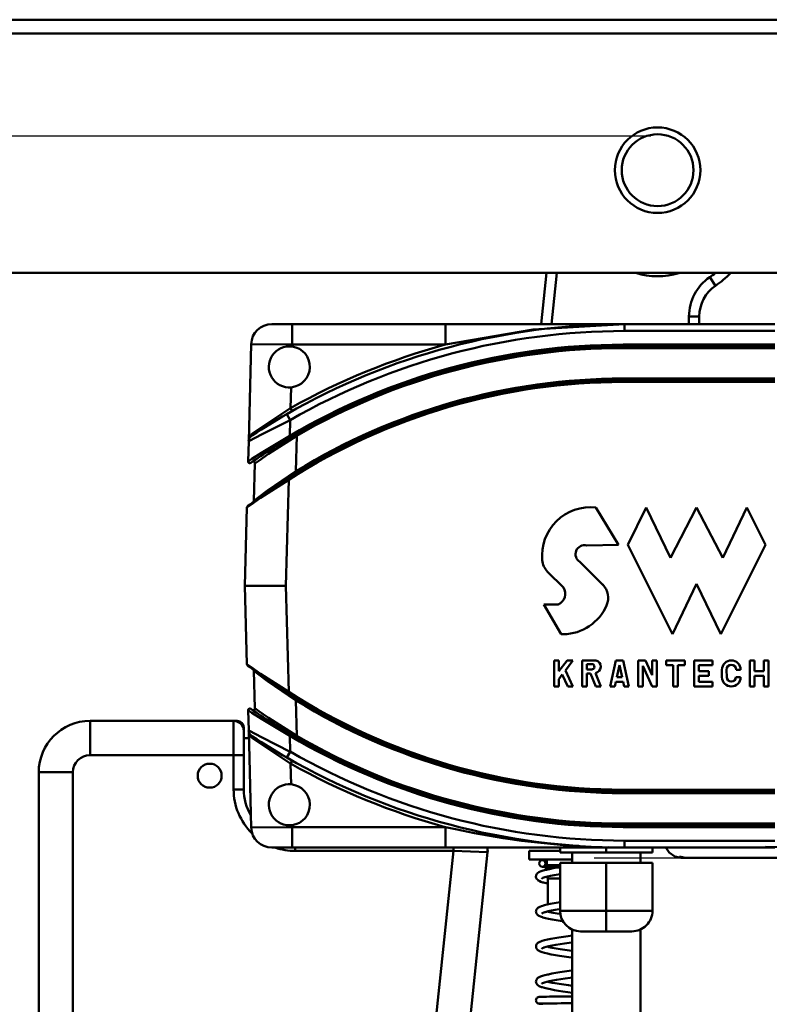
# Model space of a CAD drawing. Units: millimetres. Extents: x 59 to 11939, y 24 to 8424.
# Drawn here: x 3162 to 3300, y 2383 to 2564 of the extents above; entities that cross this region are included whole.
import ezdxf

# ---------------------------------------------------------------- set-up
doc = ezdxf.new("R2010")
doc.units = ezdxf.units.MM
doc.header["$MEASUREMENT"] = 0
doc.layers.add('(1) Shape lines', color=7, linetype='Continuous', lineweight=35, true_color=0x000000)
doc.layers.add('(6) Dimensions', color=7, linetype='Continuous', lineweight=35, true_color=0x000000)
doc.styles.add('Arial', font='arial.ttf')
doc.styles.add('Microsoft YaHei', font='arial.ttf')
doc.dimstyles.new('Vertex Style', dxfattribs={"dimscale": 20, "dimtxt": 0.18, "dimasz": 3.6, "dimexe": 1.8, "dimexo": 0.0625, "dimgap": 1.7, "dimtad": 1, "dimdec": 1, "dimdsep": 46, "dimtxsty": 'Arial', "dimblk1": 'CLOSED', "dimblk2": 'CLOSED', "dimsah": 1, "dimcen": 0.09, "dimdle": 1.8, "dimadec": 1, "dimazin": 2, "dimtfac": 0.65, "dimtdec": 4, "dimtmove": 0, "dimatfit": 3, "dimfxl": 1, "dimtolj": 1, "dimtzin": 0, "dimlwe": 25, "dimarcsym": 0})

# ---------------------------------------------------------------- blocks, each defined once
blk = doc.blocks.new('_Closed')
at = {"color": 0, "linetype": 'ByBlock', "lineweight": -2}
for p, q in [((-1, 0.166667), (0, 0)), ((-1, 0.166667), (-1, -0.166667)), ((0, 0), (-1, -0.166667)), ((0, 0), (-1, 0))]:
    blk.add_line(p, q, dxfattribs=at)
blk = doc.blocks.new('*D24')
at = {"layer": '(6) Dimensions', "color": 9, "lineweight": 25}
for p, q in [((5484.08, 2564.12), (5739.19, 2564.12)), ((5703.19, 2492.12), (5703.19, 975.98)), ((1549.02, 903.98), (5739.19, 903.98))]:
    blk.add_line(p, q, dxfattribs=at)
at = {"layer": 'Defpoints', "color": 0}
for p in [(5482.83, 2564.12), (1547.77, 903.98), (5703.19, 903.98)]:
    blk.add_point(p, dxfattribs=at)
at = {"layer": '(6) Dimensions', "color": 9, "lineweight": 25, "xscale": 72, "yscale": 72, "zscale": 72}
for p, rotation in [((5703.19, 2564.12), 90), ((5703.19, 903.98), 270)]:
    blk.add_blockref('_Closed', p, dxfattribs=dict(at, rotation=rotation))
at = {"layer": '(6) Dimensions', "color": 7, "lineweight": 35, "insert": (5636.83, 1421.36), "char_height": 70, "attachment_point": 5, "rotation": 90, "style": 'Microsoft YaHei'}
blk.add_mtext('\\A1;3287', dxfattribs=at)
blk = doc.blocks.new('*D34')
at = {"layer": '(6) Dimensions', "color": 9, "lineweight": 25}
for p, q in [((3267.52, 2409.87), (3531.51, 2409.87)), ((3495.51, 1610.05), (3495.51, 2337.87)), ((3244.92, 1538.05), (3531.51, 1538.05))]:
    blk.add_line(p, q, dxfattribs=at)
at = {"layer": 'Defpoints', "color": 0}
for p in [(3266.27, 2409.87), (3495.51, 2409.87), (3243.67, 1538.05)]:
    blk.add_point(p, dxfattribs=at)
at = {"layer": '(6) Dimensions', "color": 9, "lineweight": 25, "xscale": 72, "yscale": 72, "zscale": 72}
for p, rotation in [((3495.51, 2409.87), 90), ((3495.51, 1538.05), 270)]:
    blk.add_blockref('_Closed', p, dxfattribs=dict(at, rotation=rotation))
at = {"layer": '(6) Dimensions', "color": 7, "lineweight": 35, "insert": (3429.15, 1862.85), "char_height": 70, "attachment_point": 5, "rotation": 90, "style": 'Microsoft YaHei'}
blk.add_mtext('\\A1;2035', dxfattribs=at)
blk = doc.blocks.new('*D36')
at = {"layer": '(6) Dimensions', "color": 9, "lineweight": 25}
for p, q in [((3277.94, 2542.71), (2865.43, 2542.71)), ((2901.43, 2470.71), (2901.43, 975.98)), ((1549.02, 903.98), (2937.43, 903.98))]:
    blk.add_line(p, q, dxfattribs=at)
at = {"layer": 'Defpoints', "color": 0}
for p in [(3279.19, 2542.71), (1547.77, 903.98), (2901.43, 903.98)]:
    blk.add_point(p, dxfattribs=at)
at = {"layer": '(6) Dimensions', "color": 9, "lineweight": 25, "xscale": 72, "yscale": 72, "zscale": 72}
for p, rotation in [((2901.43, 2542.71), 90), ((2901.43, 903.98), 270)]:
    blk.add_blockref('_Closed', p, dxfattribs=dict(at, rotation=rotation))
at = {"layer": '(6) Dimensions', "color": 7, "lineweight": 35, "insert": (2835.07, 1518.41), "char_height": 70, "attachment_point": 5, "rotation": 90, "style": 'Microsoft YaHei'}
blk.add_mtext('\\A1;3253', dxfattribs=at)
blk = doc.blocks.new('Crane_WorkSt_1_928e6c99-2964-464a-a756-a309d98934df')
at = {"layer": '(1) Shape lines', "color": 7, "lineweight": 50, "ltscale": 60}
for p, q in [((6737, 2736.79), (259.5, 2736.79)), ((3460, 2732.79), (3040, 2732.79)), ((3040, 2662.79), (3460, 2662.79)), ((3217.54, 2662.79), (3215.91, 2647.79)), ((3218.93, 2647.79), (3220.56, 2662.79)), ((3266.92, 2659.01), (3265.23, 2661.49)), ((3259.18, 2650.03), (3259.18, 2647.79)), ((3262.18, 2650.03), (3259.18, 2650.03)), ((3262.18, 2647.79), (3262.18, 2650.03)), ((3143.15, 2647.79), (3137.15, 2647.79)), ((3143.15, 2647.79), (3143.15, 2641.79)), ((3187.92, 2647.79), (3143.15, 2647.79)), ((3187.92, 2647.79), (3187.92, 2641.79)), ((3240.3, 2645.79), (3240.3, 2647.79)), ((3284.3, 2647.79), (3240.3, 2647.79)), ((3240.3, 2645.79), (3284.3, 2645.79)), ((3131.15, 2641.94), (3130.41, 2613.57)), ((3131.15, 2641.94), (3143.15, 2641.79)), ((3143.13, 2641.23), (3143.15, 2641.79)), ((3143.15, 2641.79), (3187.92, 2641.79)), ((3239.9, 2641.29), (3239.9, 2641.79)), ((3284.3, 2641.79), (3239.9, 2641.79)), ((3239.9, 2640.79), (3239.9, 2641.29)), ((3239.9, 2641.29), (3284.3, 2641.29)), ((3239.9, 2640.79), (3284.3, 2640.79)), ((3239.9, 2631.39), (3239.9, 2631.89)), ((3284.3, 2631.89), (3239.9, 2631.89)), ((3239.9, 2630.89), (3239.9, 2631.39)), ((3284.3, 2631.39), (3239.9, 2631.39)), ((3239.9, 2630.89), (3284.3, 2630.89)), ((3142.66, 2623.26), (3142.82, 2629.31)), ((3143.15, 2622.39), (3142.66, 2623.26)), ((3142.57, 2619.76), (3141.58, 2621.5)), ((3142.45, 2615.14), (3142.57, 2619.76)), ((3130.41, 2613.57), (3130.25, 2607.65)), ((3142.7, 2614.71), (3142.45, 2615.14)), ((3144.18, 2604.77), (3144.45, 2615.15)), ((3144.45, 2615.15), (3144.21, 2615.57)), ((3132.24, 2607.09), (3131.95, 2596.16)), ((3141.3, 2571.29), (3142.11, 2602.29)), ((3142.11, 2602.29), (3141.85, 2602.71)), ((3144.44, 2604.34), (3144.18, 2604.77)), ((3129.9, 2594.15), (3129.3, 2571.29)), ((3231.93, 2594.17), (3238.53, 2583.27)), ((3241.26, 2583.27), (3246.7, 2594.17)), ((3246.7, 2594.17), (3253.79, 2579.46)), ((3253.79, 2579.46), (3261.42, 2594.17)), ((3261.42, 2594.17), (3269.04, 2579.46)), ((3269.04, 2579.46), (3276.13, 2594.17)), ((3276.13, 2594.17), (3281.58, 2583.27)), ((3238.53, 2583.27), (3229.26, 2583.08)), ((3254.33, 2557.12), (3241.26, 2583.27)), ((3281.58, 2583.27), (3268.5, 2557.12)), ((3227.29, 2578.29), (3233.95, 2571.63)), ((3222.44, 2570.81), (3217.84, 2575.42)), ((3129.3, 2571.29), (3129.9, 2548.43)), ((3141.3, 2571.29), (3129.3, 2571.29)), ((3142.11, 2540.28), (3141.3, 2571.29)), ((3261.42, 2571.83), (3254.33, 2557.12)), ((3268.5, 2557.12), (3261.42, 2571.83)), ((3216.74, 2565.84), (3220.9, 2565.84)), ((3221.77, 2557.12), (3216.74, 2565.84)), ((3222.46, 2557.12), (3221.77, 2557.12)), ((3219.79, 2541.86), (3219.79, 2549.49)), ((3219.79, 2549.49), (3221.15, 2549.49)), ((3221.15, 2546.31), (3223.53, 2549.49)), ((3221.15, 2549.49), (3221.15, 2546.31)), ((3225.24, 2549.49), (3223.04, 2546.57)), ((3223.53, 2549.49), (3225.24, 2549.49)), ((3227.96, 2549.49), (3231.9, 2549.49)), ((3227.96, 2541.86), (3227.96, 2549.49)), ((3229.32, 2548.4), (3229.32, 2546.82)), ((3230.98, 2548.4), (3229.32, 2548.4)), ((3236.13, 2541.86), (3237.77, 2549.49)), ((3237.77, 2549.49), (3239.95, 2549.49)), ((3238.86, 2548.08), (3238.11, 2544.59)), ((3239.61, 2544.59), (3238.86, 2548.08)), ((3239.95, 2549.49), (3241.58, 2541.86)), ((3244.31, 2541.86), (3244.31, 2549.49)), ((3244.31, 2549.49), (3246.42, 2549.49)), ((3245.67, 2547.86), (3245.67, 2541.86)), ((3248.39, 2541.86), (3245.67, 2547.86)), ((3246.42, 2549.49), (3248.39, 2545.16)), ((3248.39, 2545.16), (3248.39, 2549.49)), ((3248.39, 2549.49), (3249.76, 2549.49)), ((3249.76, 2549.49), (3249.76, 2541.86)), ((3252.48, 2549.49), (3257.93, 2549.49)), ((3252.48, 2548.13), (3252.48, 2549.49)), ((3254.52, 2548.13), (3252.48, 2548.13)), ((3254.52, 2541.86), (3254.52, 2548.13)), ((3255.89, 2548.13), (3255.89, 2541.86)), ((3257.93, 2548.13), (3255.89, 2548.13)), ((3257.93, 2549.49), (3257.93, 2548.13)), ((3260.65, 2541.86), (3260.65, 2549.49)), ((3260.65, 2549.49), (3266.1, 2549.49)), ((3262.02, 2548.13), (3262.02, 2546.36)), ((3266.1, 2548.13), (3262.02, 2548.13)), ((3266.1, 2549.49), (3266.1, 2548.13)), ((3277, 2541.86), (3277, 2549.49)), ((3277, 2549.49), (3278.36, 2549.49)), ((3278.36, 2549.49), (3278.36, 2546.36)), ((3281.09, 2546.36), (3281.09, 2549.49)), ((3281.09, 2549.49), (3282.45, 2549.49)), ((3282.45, 2549.49), (3282.45, 2541.86)), ((3131.95, 2546.42), (3132.24, 2535.48)), ((3222.12, 2545.33), (3221.15, 2544.04)), ((3223.73, 2541.86), (3222.12, 2545.33)), ((3223.04, 2546.57), (3225.24, 2541.86)), ((3229.32, 2546.82), (3230.72, 2546.82)), ((3230.4, 2545.68), (3229.32, 2545.68)), ((3229.32, 2545.68), (3229.32, 2541.86)), ((3231.94, 2541.86), (3230.4, 2545.68)), ((3231.83, 2545.77), (3233.41, 2541.86)), ((3238.11, 2544.59), (3239.61, 2544.59)), ((3262.02, 2546.36), (3265.01, 2546.36)), ((3262.02, 2545), (3262.02, 2543.23)), ((3265.01, 2545), (3262.02, 2545)), ((3265.01, 2546.36), (3265.01, 2545)), ((3268.83, 2544.59), (3268.83, 2546.77)), ((3270.13, 2546.77), (3270.24, 2544.59)), ((3272.86, 2544.59), (3274.27, 2544.59)), ((3274.27, 2546.77), (3272.97, 2546.77)), ((3278.36, 2546.36), (3281.09, 2546.36)), ((3278.36, 2545), (3278.36, 2541.86)), ((3281.09, 2545), (3278.36, 2545)), ((3281.09, 2541.86), (3281.09, 2545)), ((3221.15, 2541.86), (3219.79, 2541.86)), ((3221.15, 2544.04), (3221.15, 2541.86)), ((3225.24, 2541.86), (3223.73, 2541.86)), ((3229.32, 2541.86), (3227.96, 2541.86)), ((3233.41, 2541.86), (3231.94, 2541.86)), ((3237.53, 2541.86), (3236.13, 2541.86)), ((3237.82, 2543.23), (3237.53, 2541.86)), ((3239.9, 2543.23), (3237.82, 2543.23)), ((3240.19, 2541.86), (3239.9, 2543.23)), ((3241.58, 2541.86), (3240.19, 2541.86)), ((3245.67, 2541.86), (3244.31, 2541.86)), ((3249.76, 2541.86), (3248.39, 2541.86)), ((3255.89, 2541.86), (3254.52, 2541.86)), ((3266.1, 2541.86), (3260.65, 2541.86)), ((3262.02, 2543.23), (3266.1, 2543.23)), ((3266.1, 2543.23), (3266.1, 2541.86)), ((3278.36, 2541.86), (3277, 2541.86)), ((3282.45, 2541.86), (3281.09, 2541.86)), ((3141.85, 2539.86), (3142.11, 2540.28)), ((3144.18, 2537.8), (3144.44, 2538.23)), ((3144.45, 2527.42), (3144.18, 2537.8)), ((3130.25, 2534.92), (3130.41, 2529.01)), ((3126, 2531.79), (3084, 2531.79)), ((3084, 2531.79), (3084, 2521.79)), ((3127, 2531.79), (3126, 2531.79)), ((3126, 2531.79), (3126, 2521.79)), ((3127, 2531.79), (3127, 2531.62)), ((3129, 2529.79), (3128.83, 2529.79)), ((3129, 2528.79), (3129, 2529.79)), ((3129, 2521.79), (3129, 2528.79)), ((3130.41, 2529.01), (3131.15, 2500.63)), ((3142.45, 2527.44), (3142.7, 2527.87)), ((3142.57, 2522.81), (3142.45, 2527.44)), ((3144.23, 2527.05), (3144.45, 2527.42)), ((3130.46, 2526.79), (3129, 2526.79)), ((3084, 2521.79), (3126, 2521.79)), ((3126, 2521.79), (3129, 2521.79)), ((3126, 2521.79), (3126, 2511.79)), ((3129, 2511.79), (3129, 2521.79)), ((3141.58, 2521.08), (3142.57, 2522.81)), ((3142.66, 2519.31), (3143.15, 2520.18)), ((3142.82, 2513.26), (3142.66, 2519.31)), ((3079, 2516.79), (3069, 2516.79)), ((3069, 2516.79), (3069, 2297.23)), ((3079, 2297.23), (3079, 2516.79)), ((3126, 2511.79), (3129, 2511.79)), ((3284.3, 2511.69), (3239.9, 2511.69)), ((3239.9, 2511.19), (3239.9, 2511.69)), ((3239.9, 2510.69), (3239.9, 2511.19)), ((3239.9, 2511.19), (3284.3, 2511.19)), ((3239.9, 2510.69), (3284.3, 2510.69)), ((3130.86, 2504.79), (3131.04, 2504.79)), ((3143.15, 2500.79), (3143.13, 2501.34)), ((3218.98, 2502.96), (3218.98, 2502.96)), ((3284.3, 2501.79), (3239.9, 2501.79)), ((3239.9, 2501.29), (3239.9, 2501.79)), ((3239.9, 2500.79), (3239.9, 2501.29)), ((3284.3, 2501.29), (3239.9, 2501.29)), ((3250.98, 2501.79), (3250.98, 2501.79)), ((3254.98, 2501.79), (3254.98, 2501.79)), ((3143.15, 2500.79), (3131.15, 2500.63)), ((3143.15, 2500.79), (3143.15, 2494.79)), ((3187.92, 2500.79), (3143.15, 2500.79)), ((3187.92, 2500.79), (3187.92, 2494.79)), ((3239.9, 2500.79), (3284.3, 2500.79)), ((3234.99, 2496.93), (3234.99, 2496.93)), ((3240.3, 2494.79), (3240.3, 2496.79)), ((3284.3, 2496.79), (3240.3, 2496.79)), ((3248.49, 2496.79), (3248.49, 2496.79)), ((3254.98, 2496.79), (3254.98, 2496.79)), ((3137.15, 2494.79), (3143.15, 2494.79)), ((3143.15, 2494.79), (3187.92, 2494.79)), ((3144, 2493.79), (3144, 2494.79)), ((3144, 2493.79), (3190.27, 2493.79)), ((3190.27, 2493.79), (3171.15, 2311.84)), ((3181.09, 2310.8), (3200.29, 2493.47)), ((3190.27, 2493.79), (3190.27, 2494.79)), ((3190.27, 2493.79), (3200.29, 2493.47)), ((3212.42, 2493.79), (3221.45, 2493.79)), ((3212.42, 2491.29), (3212.42, 2493.79)), ((3221.47, 2494.79), (3221.47, 2493.29)), ((3221.47, 2493.29), (3234.99, 2493.29)), ((3224.98, 2490.29), (3224.98, 2493.29)), ((3234.99, 2494.79), (3234.99, 2493.29)), ((3234.99, 2493.29), (3248.49, 2493.29)), ((3240.3, 2494.79), (3284.3, 2494.79)), ((3244.98, 2493.29), (3244.98, 2490.29)), ((3248.49, 2494.79), (3248.49, 2493.29)), ((3212.42, 2491.29), (3224.97, 2491.29)), ((3217.62, 2489.59), (3217.62, 2491.29)), ((3234.99, 2490.29), (3221.47, 2490.29)), ((3221.47, 2490.29), (3221.47, 2476.29)), ((3248.49, 2490.29), (3234.99, 2490.29)), ((3234.99, 2490.29), (3234.99, 2476.29)), ((3248.49, 2490.29), (3248.49, 2476.29)), ((3217.27, 2488.98), (3217.62, 2489.59)), ((3217.27, 2488.98), (3221.08, 2488.98)), ((3217.27, 2488.25), (3217.27, 2488.98)), ((3217.62, 2489.59), (3221.45, 2489.59)), ((3221.23, 2486.98), (3221.46, 2486.98)), ((3217.87, 2485.69), (3217.59, 2486.28)), ((3217.87, 2485.69), (3221.45, 2485.69)), ((3217.87, 2478.15), (3217.87, 2485.69)), ((3234.99, 2476.29), (3221.47, 2476.29)), ((3234.99, 2470.29), (3234.99, 2476.29)), ((3248.49, 2476.29), (3234.99, 2476.29)), ((3224.98, 1629.78), (3224.98, 2470.85)), ((3227.47, 2470.29), (3234.99, 2470.29)), ((3234.99, 2470.29), (3242.49, 2470.29)), ((3244.98, 2470.85), (3244.98, 1629.78))]:
    blk.add_line(p, q, dxfattribs=at)
at = {"layer": '(1) Shape lines', "color": 7, "lineweight": 50, "ltscale": 20}
for p, q in [((3200.27, 2494.21), (3200.28, 2494.23)), ((3216.24, 2491.13), (3216.89, 2491.13)), ((3216.89, 2491.13), (3217.62, 2491.13)), ((3256.89, 2491.79), (3255.04, 2492.19)), ((3214.5, 2486.73), (3214.61, 2486.94)), ((3214.61, 2486.94), (3214.7, 2487.11)), ((3214.7, 2487.11), (3214.83, 2487.25)), ((3214.83, 2487.25), (3214.98, 2487.37)), ((3215.45, 2487.66), (3215.91, 2487.86)), ((3215.91, 2487.86), (3216.54, 2488.07)), ((3216.82, 2489.14), (3216.36, 2489.14)), ((3217.36, 2489.14), (3216.82, 2489.14)), ((3219.5, 2488.71), (3220.68, 2488.91)), ((3220.95, 2486.93), (3219.78, 2486.74)), ((3220.68, 2488.91), (3221.47, 2489.04)), ((3221.47, 2487.02), (3220.95, 2486.93)), ((3214.42, 2486.35), (3214.44, 2486.54)), ((3214.43, 2486.15), (3214.42, 2486.35)), ((3214.49, 2485.97), (3214.43, 2486.15)), ((3214.44, 2486.54), (3214.5, 2486.73)), ((3214.57, 2485.75), (3214.49, 2485.97)), ((3214.66, 2485.58), (3214.57, 2485.75)), ((3214.93, 2485.3), (3214.66, 2485.58)), ((3215.2, 2485.1), (3214.93, 2485.3)), ((3215.37, 2485.01), (3215.2, 2485.1)), ((3215.81, 2484.8), (3215.37, 2485.01)), ((3216.43, 2484.6), (3215.81, 2484.8)), ((3216.32, 2485.87), (3216.05, 2485.68)), ((3216.28, 2485.85), (3216.24, 2485.75)), ((3216.63, 2486.01), (3216.32, 2485.87)), ((3217.03, 2486.14), (3216.41, 2485.94)), ((3216.6, 2484.55), (3216.43, 2484.6)), ((3217.37, 2484.34), (3216.6, 2484.55)), ((3217.8, 2486.34), (3217.03, 2486.14)), ((3217.87, 2484.24), (3217.37, 2484.34)), ((3218.72, 2486.54), (3217.8, 2486.34)), ((3219.78, 2486.74), (3218.72, 2486.54)), ((3217.66, 2478.11), (3218.62, 2478.31)), ((3218.62, 2478.31), (3219.71, 2478.51)), ((3214.42, 2476.13), (3214.44, 2476.33)), ((3214.44, 2475.94), (3214.42, 2476.13)), ((3214.44, 2476.33), (3214.5, 2476.51)), ((3214.49, 2475.73), (3214.44, 2475.94)), ((3214.55, 2475.54), (3214.49, 2475.73)), ((3214.5, 2476.51), (3214.59, 2476.68)), ((3214.64, 2475.37), (3214.55, 2475.54)), ((3214.59, 2476.68), (3214.74, 2476.9)), ((3214.76, 2475.22), (3214.64, 2475.37)), ((3214.74, 2476.9), (3214.86, 2477.04)), ((3214.86, 2477.04), (3215.01, 2477.16)), ((3215.01, 2477.16), (3215.34, 2477.37)), ((3215.34, 2477.37), (3215.51, 2477.45)), ((3215.51, 2477.45), (3216.01, 2477.66)), ((3216.33, 2475.63), (3216.1, 2475.49)), ((3216.84, 2477.91), (3217.66, 2478.11)), ((3217.72, 2476.07), (3218.45, 2475.91)), ((3218.45, 2475.91), (3219.47, 2475.71)), ((3219.47, 2475.71), (3220.6, 2475.51)), ((3220.6, 2475.51), (3221.56, 2475.36)), ((3221.47, 2476.78), (3221.21, 2476.74)), ((3215, 2475.01), (3214.76, 2475.22)), ((3215.15, 2474.89), (3215, 2475.01)), ((3216.31, 2474.39), (3215.73, 2474.6)), ((3216.48, 2474.35), (3216.31, 2474.39)), ((3217.22, 2474.14), (3216.48, 2474.35)), ((3220.29, 2473.54), (3219.14, 2473.74)), ((3221.55, 2473.34), (3220.29, 2473.54)), ((3222.34, 2473.22), (3221.55, 2473.34)), ((3214.88, 2466.81), (3215.02, 2466.93)), ((3215.02, 2466.93), (3215.19, 2467.03)), ((3215.19, 2467.03), (3215.55, 2467.24)), ((3216.25, 2467.5), (3216.95, 2467.7)), ((3216.95, 2467.7), (3217.8, 2467.9)), ((3217.8, 2467.9), (3218.79, 2468.11)), ((3218.79, 2468.11), (3219.91, 2468.31)), ((3219.91, 2468.31), (3221.14, 2468.51)), ((3221.14, 2468.51), (3222.47, 2468.71)), ((3222.78, 2466.74), (3221.48, 2466.54)), ((3224.15, 2466.94), (3222.78, 2466.74)), ((3224.99, 2467.05), (3224.15, 2466.94)), ((3214.48, 2465.47), (3214.45, 2465.67)), ((3214.54, 2465.29), (3214.48, 2465.47)), ((3214.98, 2464.77), (3214.78, 2464.99)), ((3215.13, 2464.66), (3214.98, 2464.77)), ((3215.51, 2464.45), (3215.13, 2464.66)), ((3216.36, 2465.41), (3216.03, 2465.22)), ((3216.95, 2463.97), (3216.23, 2464.17)), ((3216.8, 2465.58), (3216.36, 2465.41)), ((3217.38, 2465.75), (3216.7, 2465.55)), ((3218.21, 2465.95), (3217.38, 2465.75)), ((3217.72, 2465.83), (3218.22, 2465.71)), ((3219.18, 2466.14), (3218.21, 2465.95)), ((3220.27, 2466.34), (3219.18, 2466.14)), ((3221.48, 2466.54), (3220.27, 2466.34)), ((3218.97, 2463.54), (3218.84, 2463.56)), ((3220.09, 2463.34), (3218.97, 2463.54)), ((3219.07, 2457.92), (3220.21, 2458.12)), ((3220.21, 2458.12), (3221.45, 2458.32)), ((3221.45, 2458.32), (3222.77, 2458.52)), ((3222.77, 2458.52), (3224.17, 2458.72)), ((3224.17, 2458.72), (3224.99, 2458.83)), ((3214.44, 2455.37), (3214.43, 2455.56)), ((3214.49, 2455.18), (3214.44, 2455.37)), ((3214.58, 2455.01), (3214.49, 2455.18)), ((3214.78, 2456.46), (3215, 2456.67)), ((3215, 2456.67), (3215.33, 2456.87)), ((3215.33, 2456.87), (3215.72, 2457.07)), ((3215.72, 2457.07), (3216.29, 2457.28)), ((3216.44, 2455.2), (3216.17, 2455.07)), ((3216.29, 2457.28), (3217.03, 2457.48)), ((3216.91, 2455.38), (3216.37, 2455.18)), ((3217.61, 2455.57), (3216.91, 2455.38)), ((3218.46, 2455.77), (3217.61, 2455.57)), ((3218.06, 2457.71), (3219.07, 2457.92)), ((3219.32, 2455.94), (3218.32, 2455.74)), ((3220.45, 2456.14), (3219.32, 2455.94)), ((3221.69, 2456.34), (3220.45, 2456.14)), ((3223.01, 2456.54), (3221.69, 2456.34)), ((3224.41, 2456.74), (3223.01, 2456.54)), ((3224.99, 2456.82), (3224.41, 2456.74)), ((3214.74, 2454.79), (3214.58, 2455.01)), ((3214.86, 2454.64), (3214.74, 2454.79)), ((3215.51, 2454.21), (3215.35, 2454.31)), ((3216.03, 2454.01), (3215.51, 2454.21)), ((3216.25, 2455.11), (3216.13, 2454.99)), ((3216.17, 2455.07), (3216.2, 2455.09)), ((3217.71, 2453.55), (3216.88, 2453.75)), ((3222.33, 2452.74), (3221.02, 2452.94)), ((3222.56, 2454.71), (3223.95, 2454.51)), ((3223.95, 2454.51), (3224.99, 2454.36)), ((3214.42, 2450.13), (3214.44, 2450.32)), ((3214.44, 2449.93), (3214.42, 2450.13)), ((3214.44, 2450.32), (3214.49, 2450.51)), ((3214.5, 2449.74), (3214.44, 2449.93)), ((3214.49, 2450.51), (3214.7, 2450.84)), ((3215.03, 2451.06), (3215.41, 2451.14)), ((3215.43, 2451.14), (3215.41, 2451.14)), ((3215.41, 2451.14), (3215.44, 2451.14)), ((3216.13, 2451.16), (3216.72, 2451.17)), ((3216.72, 2451.17), (3217.47, 2451.18)), ((3217.47, 2451.18), (3218.36, 2451.2)), ((3218.36, 2451.2), (3219.4, 2451.21)), ((3219.4, 2451.21), (3220.55, 2451.23)), ((3220.55, 2451.23), (3221.81, 2451.25)), ((3221.81, 2451.25), (3223.15, 2451.27)), ((3223.15, 2451.27), (3224.56, 2451.29)), ((3224.56, 2451.29), (3224.99, 2451.29)), ((3215.05, 2449.21), (3214.88, 2449.3)), ((3215.24, 2449.16), (3215.05, 2449.21)), ((3215.44, 2449.14), (3215.24, 2449.16)), ((3215.44, 2449.14), (3215.49, 2449.15)), ((3215.5, 2449.15), (3215.44, 2449.14)), ((3215.55, 2449.14), (3215.44, 2449.14)), ((3215.74, 2449.15), (3215.5, 2449.15)), ((3215.85, 2449.13), (3215.55, 2449.14)), ((3216.16, 2449.16), (3215.74, 2449.15)), ((3216.32, 2449.13), (3215.85, 2449.13)), ((3216.75, 2449.17), (3216.16, 2449.16)), ((3217.5, 2449.18), (3216.75, 2449.17)), ((3218.39, 2449.2), (3217.5, 2449.18)), ((3219.43, 2449.21), (3218.39, 2449.2)), ((3220.58, 2449.23), (3219.43, 2449.21)), ((3221.84, 2449.25), (3220.58, 2449.23)), ((3223.18, 2449.27), (3221.84, 2449.25)), ((3224.59, 2449.29), (3223.18, 2449.27)), ((3224.99, 2449.29), (3224.59, 2449.29))]:
    blk.add_line(p, q, dxfattribs=at)
at = {"layer": '(1) Shape lines', "color": 7, "lineweight": 50, "ltscale": 60}
for points in [[(3187.92, 2641.79), (3213.61, 2646.24), (3240.3, 2647.79)], [(3240.3, 2647.79), (3187.92, 2647.79)], [(3142.66, 2623.26), (3131.87, 2616.15)], [(3130.41, 2613.57), (3134.33, 2615.66), (3142.57, 2619.76)], [(3142.45, 2615.14), (3134.2, 2610.2), (3131.35, 2608.37), (3130.25, 2607.65)], [(3131.04, 2615.39), (3130.47, 2614.13)], [(3130.86, 2614.78), (3131.53, 2615.33)], [(3131.87, 2616.15), (3131.04, 2615.39)], [(3132.24, 2607.09), (3133.34, 2607.87), (3136.19, 2609.85), (3144.45, 2615.15)], [(3129.9, 2594.15), (3131.02, 2594.95), (3133.9, 2596.97), (3142.11, 2602.29)], [(3144.18, 2604.77), (3135.95, 2599.14), (3133.07, 2597.01), (3131.95, 2596.16)], [(3142.11, 2540.28), (3133.9, 2545.6), (3131.02, 2547.62), (3129.9, 2548.43)], [(3131.95, 2546.42), (3133.07, 2545.56), (3135.95, 2543.43), (3144.18, 2537.8)], [(3130.25, 2534.92), (3131.35, 2534.2), (3134.2, 2532.37), (3142.45, 2527.44)], [(3144.45, 2527.42), (3136.19, 2532.72), (3133.34, 2534.7), (3132.24, 2535.48)], [(3142.57, 2522.81), (3134.33, 2526.91), (3130.41, 2529.01)], [(3130.47, 2528.44), (3131.04, 2527.18)], [(3131.53, 2527.24), (3130.86, 2527.79)], [(3131.04, 2527.18), (3131.87, 2526.43)], [(3131.87, 2526.43), (3142.66, 2519.31)], [(3226.99, 2495.28), (3222.46, 2495.48), (3210.24, 2496.75), (3204.88, 2497.52), (3196.44, 2498.98), (3190.89, 2500.12), (3187.92, 2500.79)], [(3187.92, 2494.79), (3240.3, 2494.79)], [(3200.29, 2494.11), (3200.28, 2494.23), (3200.28, 2494.19), (3200.29, 2494.14)], [(3200.29, 2493.47), (3200.3, 2493.58), (3200.3, 2494.03), (3200.29, 2494.09)], [(3200.29, 2494.09), (3200.3, 2494), (3200.3, 2493.79)], [(3240.3, 2494.79), (3238.51, 2494.79), (3235.71, 2494.91)], [(3287.71, 2494.92), (3295.68, 2495.02), (3297.28, 2495.07), (3292.03, 2494.94), (3281.51, 2495.04)], [(3256.89, 2491.79), (3256.99, 2491.79), (3258.15, 2491.79), (3258.6, 2491.79)], [(3258.6, 2491.79), (3267.46, 2491.79)], [(3267.46, 2491.79), (3270.02, 2491.79), (3272.71, 2491.79), (3277.08, 2491.79), (3281.32, 2491.79), (3284.37, 2491.79), (3287.11, 2491.79), (3289.42, 2491.79), (3291.22, 2491.79), (3292.11, 2491.79), (3292.7, 2491.79), (3293.03, 2491.79)]]:
    blk.add_lwpolyline(points, dxfattribs=at)
at = {"layer": '(1) Shape lines', "color": 7, "lineweight": 50, "ltscale": 20}
for points in [[(3130.53, 2614.2), (3130.53, 2614.2), (3130.57, 2614.36)], [(3130.57, 2528.22), (3130.53, 2528.37), (3130.53, 2528.37)], [(3255.04, 2492.19), (3253.41, 2493.34), (3252.38, 2494.79)], [(3258.15, 2491.79), (3257.7, 2491.89), (3256.36, 2492.19)], [(3214.98, 2487.37), (3215.28, 2487.58), (3215.45, 2487.66)], [(3216.54, 2488.07), (3217.34, 2488.27), (3217.5, 2488.31)], [(3217.5, 2488.31), (3218.43, 2488.51), (3219.5, 2488.71)], [(3219.71, 2478.51), (3220.91, 2478.71), (3221.47, 2478.8)], [(3216.01, 2477.66), (3216.68, 2477.86), (3216.84, 2477.91)], [(3217.29, 2475.97), (3216.71, 2475.79), (3216.24, 2475.6)], [(3216.27, 2475.59), (3216.25, 2475.57), (3216.26, 2475.59)], [(3218.94, 2476.34), (3217.99, 2476.14), (3217.19, 2475.94)], [(3221.21, 2476.74), (3220.01, 2476.54), (3218.94, 2476.34)], [(3215.73, 2474.6), (3215.31, 2474.8), (3215.15, 2474.89)], [(3219.14, 2473.74), (3218.11, 2473.94), (3217.22, 2474.14)], [(3214.45, 2465.67), (3214.44, 2465.88), (3214.45, 2466.08), (3214.5, 2466.27), (3214.58, 2466.44), (3214.7, 2466.6), (3214.88, 2466.81)], [(3215.55, 2467.24), (3216.08, 2467.44), (3216.25, 2467.5)], [(3222.47, 2468.71), (3223.86, 2468.91), (3224.99, 2469.07)], [(3214.78, 2464.99), (3214.64, 2465.13), (3214.54, 2465.29)], [(3216.23, 2464.17), (3215.68, 2464.38), (3215.51, 2464.45)], [(3218.84, 2463.56), (3217.82, 2463.77), (3216.95, 2463.97)], [(3218.22, 2465.71), (3219.21, 2465.51), (3220.33, 2465.32), (3221.55, 2465.12), (3222.87, 2464.92), (3224.26, 2464.71), (3224.99, 2464.61)], [(3224.99, 2462.6), (3224.03, 2462.74), (3222.64, 2462.94), (3221.32, 2463.14), (3220.09, 2463.34)], [(3214.43, 2455.56), (3214.46, 2455.78), (3214.49, 2455.97), (3214.55, 2456.15), (3214.65, 2456.32), (3214.78, 2456.46)], [(3217.03, 2457.48), (3217.91, 2457.69), (3218.06, 2457.71)], [(3217.71, 2455.59), (3218.26, 2455.46), (3219.2, 2455.26)], [(3219.19, 2455.27), (3220.03, 2455.11), (3221.25, 2454.91), (3222.56, 2454.71)], [(3215.35, 2454.31), (3215, 2454.51), (3214.86, 2454.64)], [(3216.88, 2453.75), (3216.2, 2453.95), (3216.03, 2454.01)], [(3221.02, 2452.94), (3219.8, 2453.14), (3218.69, 2453.35), (3217.71, 2453.55)], [(3224.99, 2452.36), (3223.71, 2452.54), (3222.33, 2452.74)], [(3214.88, 2449.3), (3214.73, 2449.42), (3214.6, 2449.57), (3214.5, 2449.74)], [(3214.7, 2450.84), (3214.85, 2450.96), (3215.03, 2451.06)], [(3215.41, 2451.14), (3215.47, 2451.15), (3215.71, 2451.15), (3216.13, 2451.16)]]:
    blk.add_lwpolyline(points, dxfattribs=at)
at = {"layer": '(1) Shape lines', "color": 7, "lineweight": 50, "ltscale": 60}
for centre, radius in [((3250, 2692.79), 12.5), ((3250, 2692.79), 10.5), ((3119, 2515.79), 3.5)]:
    blk.add_circle(centre, radius, dxfattribs=at)
for centre, radius, start, end in [((3250, 2683.79), 22, 253.1086, 286.4361), ((3250, 2683.79), 27, 304.3319, 308.8298), ((3250, 2683.79), 30, 304.3319, 315.3531), ((3273.06, 2650.03), 13.88, 124.3319, 180), ((3273.06, 2650.03), 10.88, 124.3319, 180), ((3137.15, 2641.79), 6, 90, 178.5024), ((3240.3, 2449.29), 198.5, 90, 119.8246), ((3240.3, 2449.29), 196.5, 90, 119.8246), ((3142.3, 2635.29), 6, 82.0231, 274.9818), ((3239.9, 2450.29), 191.5, 90, 120.5889), ((3240.3, 2449.29), 199.5, 105.2228, 119.3017), ((3239.9, 2450.29), 191, 90, 120.5889), ((3142.3, 2635.29), 6, 274.9818, 82.0231), ((3239.9, 2450.29), 190.5, 90, 120.069), ((3239.9, 2449.39), 182, 90, 122.5994), ((3239.9, 2449.39), 181.5, 90, 122.5994), ((3239.9, 2449.39), 182.5, 90, 121.6341), ((3240.3, 2449.29), 198.5, 119.8246, 123.2266), ((3240.3, 2449.29), 198.5, 120.7445, 121.2372), ((3240.3, 2449.29), 198.5, 119.9437, 120.4297), ((3240.3, 2449.29), 198.5, 121.4884, 122.1676), ((3132.4, 2613.51), 2, 140.6666, 178.5024), ((3132.4, 2613.51), 2, 159.7793, 159.9876), ((3132.4, 2613.51), 2, 140.6666, 141.3681), ((3239.9, 2450.29), 191, 120.5889, 124.7482), ((3240.3, 2449.29), 198.5, 122.8524, 122.9067), ((3239.9, 2450.29), 191, 120.3142, 120.9577), ((3239.9, 2450.29), 191, 122.6129, 123.0171), ((3239.9, 2450.29), 191, 121.4792, 122.0602), ((3239.9, 2450.29), 191, 124.3668, 124.4544), ((3239.9, 2450.29), 191, 124.0347, 124.1673), ((3239.9, 2450.29), 191, 123.3454, 123.7079), ((3130.75, 2607.63), 0.5, 178.5024, 304.7482), ((3130.75, 2607.63), 0.5, 191.4248, 193.1093), ((3130.75, 2607.63), 0.5, 205.3887, 207.5892), ((3130.75, 2607.63), 0.5, 219.753, 221.7976), ((3130.75, 2607.63), 0.5, 234.3023, 235.3979), ((3130.75, 2607.63), 0.5, 247.8686, 248.941), ((3130.75, 2607.63), 0.5, 261.4479, 263.5012), ((3130.75, 2607.63), 0.5, 275.662, 277.8632), ((3130.75, 2607.63), 0.5, 290.1401, 291.8301), ((3131.74, 2607.1), 0.5, 358.5024, 124.1945), ((3239.9, 2449.39), 182, 122.5994, 127.108), ((3239.9, 2449.39), 182, 122.7629, 123.1956), ((3239.9, 2449.39), 182, 123.8781, 124.4553), ((3239.9, 2449.39), 182, 125.6371, 126.4585), ((3239.9, 2449.39), 182, 124.8255, 125.5041), ((3130.4, 2594.13), 0.5, 127.108, 178.5024), ((3130.4, 2594.13), 0.5, 164.222, 167.0846), ((3130.4, 2594.13), 0.5, 138.5316, 141.3854), ((3239.9, 2449.39), 182, 126.8075, 126.8915), ((3239.9, 2449.39), 182, 126.4585, 126.7178), ((3131.45, 2596.17), 0.5, 306.4585, 358.5024), ((3230.37, 2580.09), 14.17, 83.6764, 185.4113), ((3228.62, 2580.54), 2.62, 75.9013, 239.3978), ((3221.69, 2579.27), 5.45, 185.4113, 225), ((3219.62, 2568.96), 3.38, 292.4061, 33.185), ((3230.1, 2567.78), 5.45, 336.2948, 45), ((3222.12, 2571.28), 14.17, 271.3986, 336.2948), ((3130.4, 2548.44), 0.5, 181.4976, 232.892), ((3130.4, 2548.44), 0.5, 192.9148, 195.7812), ((3130.4, 2548.44), 0.5, 218.6163, 221.47), ((3239.9, 2693.19), 182, 232.892, 237.4006), ((3239.9, 2693.19), 182, 233.1085, 233.1944), ((3239.9, 2693.19), 182, 233.2816, 233.5415), ((3230.69, 2547.64), 0.817, 272.3018, 68.9605), ((3231.45, 2547.64), 1.91, 281.5808, 76.2709), ((3271.55, 2546.77), 2.72, 0, 180), ((3271.55, 2546.77), 1.42, 0, 180), ((3131.45, 2546.4), 0.5, 1.4976, 53.5415), ((3239.9, 2693.19), 182, 233.5415, 234.3628), ((3239.9, 2693.19), 182, 234.4964, 235.175), ((3271.55, 2544.59), 2.72, 180, 0), ((3271.55, 2544.59), 1.31, 180, 0), ((3239.9, 2693.19), 182, 235.5439, 236.122), ((3239.9, 2693.19), 182, 236.8044, 237.2371), ((3239.9, 2693.19), 182, 237.4006, 270), ((3239.9, 2693.19), 181.5, 237.4006, 270), ((3239.9, 2693.19), 182.5, 238.3659, 270), ((3130.75, 2534.94), 0.5, 55.2518, 181.4976), ((3130.75, 2534.94), 0.5, 166.8927, 168.5715), ((3130.75, 2534.94), 0.5, 152.4108, 154.6113), ((3130.75, 2534.94), 0.5, 138.2024, 140.247), ((3130.75, 2534.94), 0.5, 124.619, 125.6899), ((3130.75, 2534.94), 0.5, 111.0506, 112.1496), ((3130.75, 2534.94), 0.5, 96.4988, 98.5521), ((3130.75, 2534.94), 0.5, 82.1368, 84.338), ((3130.75, 2534.94), 0.5, 68.1699, 69.8599), ((3239.9, 2692.29), 191, 235.2518, 239.4111), ((3131.74, 2535.47), 0.5, 235.822, 1.4976), ((3239.9, 2692.29), 191, 235.5458, 235.6332), ((3239.9, 2692.29), 191, 235.8327, 235.9653), ((3239.9, 2692.29), 191, 236.2921, 236.6546), ((3084, 2516.79), 15, 90, 180), ((3126, 2528.79), 3, 0, 90), ((3127, 2529.79), 2, 0, 90), ((3239.9, 2692.29), 191, 236.9829, 237.387), ((3239.9, 2692.29), 191, 237.9402, 238.5206), ((3132.4, 2529.06), 2, 181.4976, 219.3334), ((3132.4, 2529.06), 2, 200.0665, 200.2142), ((3132.4, 2529.06), 2, 218.6319, 219.3334), ((3240.3, 2693.29), 198.5, 236.7734, 240.1754), ((3239.9, 2692.29), 191, 239.0425, 239.482), ((3239.9, 2692.29), 191.5, 239.4111, 270), ((3239.9, 2692.29), 191, 239.4111, 270), ((3239.9, 2692.29), 190.5, 239.931, 270), ((3240.3, 2693.29), 198.5, 237.0927, 237.1478), ((3240.3, 2693.29), 198.5, 237.8324, 237.8331), ((3084, 2516.79), 5, 90, 180), ((3240.3, 2693.29), 198.5, 238.4097, 238.501), ((3240.3, 2693.29), 198.5, 238.7625, 239.2558), ((3240.3, 2693.29), 198.5, 239.5696, 240.0564), ((3240.3, 2693.29), 196.5, 240.1754, 270), ((3240.3, 2693.29), 198.5, 240.1754, 270), ((3240.3, 2693.29), 198.5, 240.2921, 240.6983), ((3240.3, 2693.29), 199.5, 240.6983, 254.7772), ((3142.3, 2507.29), 6, 85.0182, 277.9769), ((3142.3, 2507.29), 6, 277.9769, 85.0182), ((3144, 2511.79), 18, 180, 225.4578), ((3144, 2511.79), 15, 180, 210.2896), ((3137.15, 2500.79), 6, 181.4976, 270), ((3144, 2511.79), 18, 251.0499, 270), ((3197.31, 2493.79), 3, 354, 19.52)]:
    blk.add_arc(centre, radius, start, end, dxfattribs=at)
for centre, major_axis, ratio, start_param, end_param in [((3130.08, 2615.42), (0.773, -0.634), 0.884598, 0, 0.720528), ((3130.98, 2616.17), (0.548, -0.837), 0.840755, 0, 1.043201), ((3130.08, 2527.16), (0.773, 0.634), 0.884598, 5.562657, 6.283185), ((3130.98, 2526.4), (0.548, 0.837), 0.840755, 5.239984, 6.283185), ((3282.85, 2493.29), (0, 5), 0.286235, 0.792599, 0.792608), ((3227.47, 2476.29), (0, -6), 1, 4.712389, 6.283185), ((3242.49, 2476.29), (-6, 0), 1, 1.570796, 3.141593), ((3216.3, 2450.13), (0, 1), 0.926258, 3.156435, 3.394884)]:
    blk.add_ellipse(centre, major_axis=major_axis, ratio=ratio, start_param=start_param, end_param=end_param, dxfattribs=at)
blk.add_ellipse((3216.3, 2490.13), major_axis=(0, -1), ratio=0.926264, dxfattribs=at)

msp = doc.modelspace()

# ---------------------------------------------------------------- block references
at = {"color": 7, "xscale": 0.6296088158733165, "yscale": 0.6296088158733165}
msp.add_blockref('Crane_WorkSt_1_928e6c99-2964-464a-a756-a309d98934df', (1232.966, 841.016), dxfattribs=at)

# ---------------------------------------------------------------- dimensions: what is measured, and where the dimension line sits
at = {"layer": '(6) Dimensions', "color": 0, "lineweight": 35}
for base, p1, p2, override, picture, middle in [((5703.189, 903.977), (5482.826, 2564.12), (1547.77, 903.977), {"dimtxt": 3.5, "dimgap": 1.53125, "dimlfac": 1.979949, "dimtxsty": 'Microsoft YaHei', "dimcen": 0, "dimclrd": 9, "dimclre": 9, "dimclrt": 7, "dimlwd": 25}, '*D24', (5703.189, 1421.359)), ((2901.429, 903.977), (3279.195, 2542.714), (1547.77, 903.977), {"dimtxt": 3.5, "dimgap": 1.53125, "dimlfac": 1.985065, "dimtxsty": 'Microsoft YaHei', "dimcen": 0, "dimclrd": 9, "dimclre": 9, "dimclrt": 7, "dimlwd": 25}, '*D36', (2901.429, 1518.413)), ((3495.51, 2409.866), (3243.666, 1538.049), (3266.274, 2409.866), {"dimtxt": 3.5, "dimgap": 1.53125, "dimlfac": 2.334206, "dimtxsty": 'Microsoft YaHei', "dimcen": 0, "dimclrd": 9, "dimclre": 9, "dimclrt": 7, "dimlwd": 25}, '*D34', (3495.51, 1862.854))]:
    dim = msp.add_linear_dim(base=base, p1=p1, p2=p2, angle=90, dimstyle='Vertex Style', override=override, dxfattribs=at)
    dim.commit()
    dim.dimension.update_dxf_attribs({"geometry": picture, "text_midpoint": middle, "dimtype": 160})

doc.saveas('drawing.dxf')
